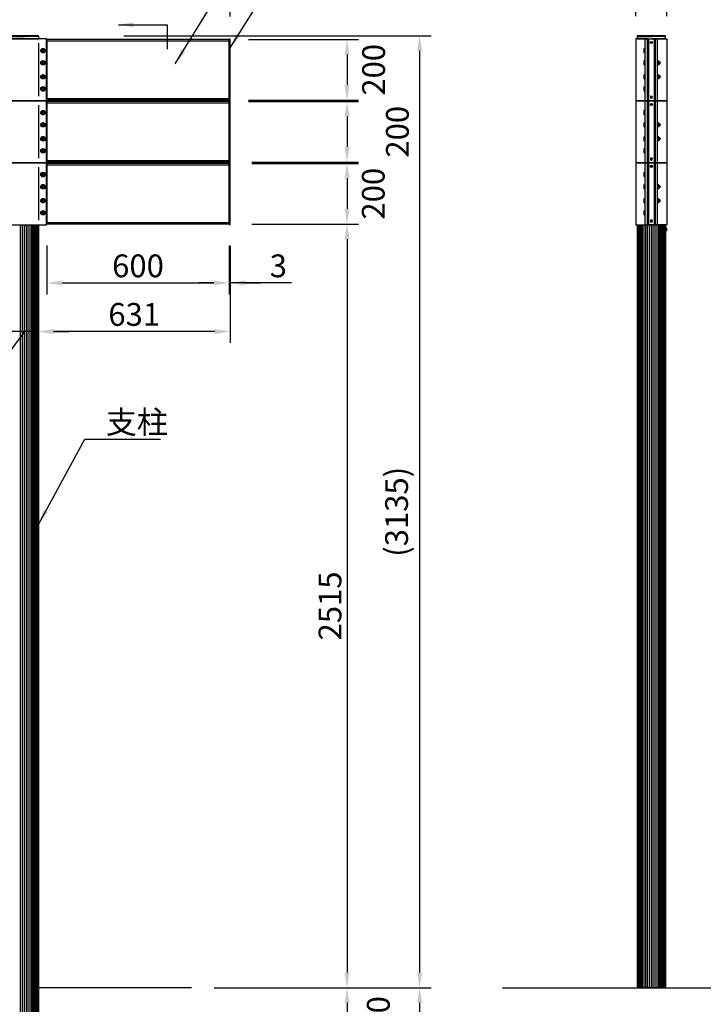
# Model space of a CAD drawing. Extents: x 0 to 10500, y 0 to 7425.
# Drawn here: x 2248 to 4499, y 2529 to 5772 of the extents above; entities that cross this region are included whole.
import ezdxf

# ---------------------------------------------------------------- set-up
doc = ezdxf.new("R2010")
doc.units = 0
doc.header["$LTSCALE"] = 7.5
doc.layers.get('DEFPOINTS').update_dxf_attribs({"linetype": 'CONTINUOUS'})
for name, color, linetype in [('P001', 131, 'CONTINUOUS'), ('P002', 181, 'CONTINUOUS'), ('P020', 121, 'CONTINUOUS'), ('P901', 135, 'CONTINUOUS'), ('P902', 185, 'CONTINUOUS'), ('P_1CENTER', 2, 'CONTINUOUS'), ('P_2DIM', 6, 'CONTINUOUS'), ('P_7THICK', 7, 'CONTINUOUS')]:
    doc.layers.add(name, color=color, linetype=linetype)
doc.styles.add('BIGFONT', font='simplex.shx', dxfattribs={"bigfont": 'bigfont.shx'})
doc.dimstyles.new('DIMBIGFONT$0', dxfattribs={"dimscale": 25, "dimtxt": 3, "dimasz": 2, "dimexe": 1.5, "dimexo": 3, "dimgap": 0.75, "dimtad": 1, "dimdec": 1, "dimdsep": 46, "dimtxsty": 'BIGFONT', "dimsah": 1, "dimcen": 0, "dimclrt": 230, "dimadec": 1, "dimazin": 2, "dimtfac": 0.6, "dimtdec": 1, "dimtofl": 0, "dimtmove": 2, "dimatfit": 3, "dimfxl": 0, "dimtvp": 1, "dimtolj": 1, "dimarcsym": 0})
doc.dimstyles.new('DIMBIGFONT$7', dxfattribs={"dimscale": 25, "dimtxt": 3, "dimasz": 2, "dimexe": 1.5, "dimexo": 3, "dimgap": 0.75, "dimtad": 1, "dimdec": 1, "dimdsep": 46, "dimtxsty": 'BIGFONT', "dimsah": 1, "dimcen": 0, "dimclrt": 230, "dimadec": 1, "dimazin": 2, "dimtfac": 0.6, "dimtdec": 1, "dimtofl": 0, "dimtmove": 0, "dimatfit": 3, "dimfxl": 0, "dimtvp": 1, "dimtolj": 1, "dimarcsym": 0})

# ---------------------------------------------------------------- blocks, each defined once
blk = doc.blocks.new('*D6')
at = {"layer": 'DEFPOINTS', "color": 0}
for p in [(2815.7, 2583.6), (2613.8, 1633.6), (3565.3, 1633.6)]:
    blk.add_point(p, dxfattribs=at)
at = {"layer": 'P_2DIM', "color": 0, "lineweight": -2}
for p, q in [((2890.7, 2583.6), (3602.8, 2583.6)), ((3565.3, 2533.6), (3565.3, 1683.6)), ((2688.8, 1633.6), (3602.8, 1633.6))]:
    blk.add_line(p, q, dxfattribs=at)
at = {"layer": 'P_2DIM', "color": 0}
for points in [[(3557, 2533.6), (3573.7, 2533.6), (3565.3, 2583.6)], [(3557, 1683.6), (3573.7, 1683.6), (3565.3, 1633.6)]]:
    blk.add_solid(points, dxfattribs=at)
at = {"layer": 'P_2DIM', "color": 230, "insert": (3509.1, 2108.6), "char_height": 75, "attachment_point": 5, "rotation": 90, "style": 'BIGFONT'}
blk.add_mtext('\\A1;950', dxfattribs=at)
blk = doc.blocks.new('*D7')
at = {"layer": 'DEFPOINTS', "color": 0}
for p in [(2813.8, 2583.6), (2563.8, 2433.6), (3326.2, 2433.6)]:
    blk.add_point(p, dxfattribs=at)
at = {"layer": 'P_2DIM', "color": 0, "lineweight": -2}
for p, q in [((2888.8, 2583.6), (3363.7, 2583.6)), ((3326.2, 2533.6), (3326.2, 2483.6)), ((2638.8, 2433.6), (3363.7, 2433.6))]:
    blk.add_line(p, q, dxfattribs=at)
at = {"layer": 'P_2DIM', "color": 0}
for points in [[(3317.9, 2533.6), (3334.6, 2533.6), (3326.2, 2583.6)], [(3317.9, 2483.6), (3334.6, 2483.6), (3326.2, 2433.6)]]:
    blk.add_solid(points, dxfattribs=at)
at = {"layer": 'P_2DIM', "color": 230, "insert": (3429.3, 2471), "char_height": 75, "attachment_point": 5, "rotation": 90, "style": 'BIGFONT'}
blk.add_mtext('\\A1;150', dxfattribs=at)
blk = doc.blocks.new('*D8')
at = {"layer": 'DEFPOINTS', "color": 0}
for p in [(2937.8, 5098.6), (2813.8, 2583.6), (3326.2, 2583.6)]:
    blk.add_point(p, dxfattribs=at)
at = {"layer": 'P_2DIM', "color": 0, "lineweight": -2}
for p, q in [((3012.8, 5098.6), (3363.7, 5098.6)), ((3326.2, 5048.6), (3326.2, 2633.6)), ((2888.8, 2583.6), (3363.7, 2583.6))]:
    blk.add_line(p, q, dxfattribs=at)
at = {"layer": 'P_2DIM', "color": 0}
for points in [[(3317.9, 5048.6), (3334.6, 5048.6), (3326.2, 5098.6)], [(3317.9, 2633.6), (3334.6, 2633.6), (3326.2, 2583.6)]]:
    blk.add_solid(points, dxfattribs=at)
at = {"layer": 'P_2DIM', "color": 230, "insert": (3270, 3841.1), "char_height": 75, "attachment_point": 5, "rotation": 90, "style": 'BIGFONT'}
blk.add_mtext('\\A1;2515', dxfattribs=at)
blk = doc.blocks.new('*D9')
at = {"layer": 'DEFPOINTS', "color": 0}
for p in [(2515.8, 5718.6), (2813.8, 2583.6), (3565.3, 2583.6)]:
    blk.add_point(p, dxfattribs=at)
at = {"layer": 'P_2DIM', "color": 0, "lineweight": -2}
for p, q in [((2590.8, 5718.6), (3602.8, 5718.6)), ((3565.3, 5668.6), (3565.3, 2633.6)), ((2888.8, 2583.6), (3602.8, 2583.6))]:
    blk.add_line(p, q, dxfattribs=at)
at = {"layer": 'P_2DIM', "color": 0}
for points in [[(3557, 5668.6), (3573.7, 5668.6), (3565.3, 5718.6)], [(3557, 2633.6), (3573.7, 2633.6), (3565.3, 2583.6)]]:
    blk.add_solid(points, dxfattribs=at)
at = {"layer": 'P_2DIM', "color": 230, "insert": (3489.4, 4151.1), "char_height": 75, "attachment_point": 5, "rotation": 90, "style": 'BIGFONT'}
blk.add_mtext('\\A1;(3135)', dxfattribs=at)
blk = doc.blocks.new('*D10')
at = {"layer": 'DEFPOINTS', "color": 0}
for p in [(4379.5, 5920.2), (4277.5, 5708.6), (4379.5, 5708.6)]:
    blk.add_point(p, dxfattribs=at)
at = {"layer": 'P_2DIM', "color": 0, "lineweight": -2}
for p, q in [((4277.5, 5783.6), (4277.5, 5957.7)), ((4379.5, 5783.6), (4379.5, 5957.7)), ((4227.5, 5920.2), (4177.5, 5920.2)), ((4277.5, 5920.2), (4379.5, 5920.2)), ((4429.5, 5920.2), (4479.5, 5920.2))]:
    blk.add_line(p, q, dxfattribs=at)
at = {"layer": 'P_2DIM', "color": 0}
for points in [[(4227.5, 5928.5), (4227.5, 5911.9), (4277.5, 5920.2)], [(4429.5, 5928.5), (4429.5, 5911.9), (4379.5, 5920.2)]]:
    blk.add_solid(points, dxfattribs=at)
at = {"layer": 'P_2DIM', "color": 230, "insert": (4328.5, 6043), "char_height": 75, "attachment_point": 5, "style": 'BIGFONT'}
blk.add_mtext('\\A1;(102)', dxfattribs=at)
blk = doc.blocks.new('*D14')
at = {"layer": 'DEFPOINTS', "color": 0}
for p in [(2217.8, 4865.5), (2309.8, 4865.5), (2217.8, 4744.7)]:
    blk.add_point(p, dxfattribs=at)
at = {"layer": 'P_2DIM', "color": 0, "lineweight": -2}
for p, q in [((2217.8, 4790.5), (2217.8, 4707.2)), ((2309.8, 4790.5), (2309.8, 4707.2)), ((2167.8, 4744.7), (2117.8, 4744.7)), ((2263.8, 4744.7), (2147.6, 4587.5)), ((2309.8, 4744.7), (2217.8, 4744.7)), ((2359.8, 4744.7), (2409.8, 4744.7)), ((2147.6, 4587.5), (1988.6, 4587.5))]:
    blk.add_line(p, q, dxfattribs=at)
at = {"layer": 'P_2DIM', "color": 0}
for points in [[(2167.8, 4753.1), (2167.8, 4736.4), (2217.8, 4744.7)], [(2359.8, 4753.1), (2359.8, 4736.4), (2309.8, 4744.7)]]:
    blk.add_solid(points, dxfattribs=at)
at = {"layer": 'P_2DIM', "color": 230, "insert": (2068.1, 4643.7), "char_height": 75, "attachment_point": 5, "style": 'BIGFONT'}
blk.add_mtext('\\A1;92', dxfattribs=at)
blk = doc.blocks.new('*D17')
at = {"layer": 'DEFPOINTS', "color": 0}
for p in [(2940.8, 5920.2), (1586.8, 5708.6), (2940.8, 5707.6)]:
    blk.add_point(p, dxfattribs=at)
at = {"layer": 'P_2DIM', "color": 0, "lineweight": -2}
for p, q in [((1586.8, 5783.6), (1586.8, 5957.7)), ((2940.8, 5782.6), (2940.8, 5957.7)), ((1636.8, 5920.2), (2890.8, 5920.2))]:
    blk.add_line(p, q, dxfattribs=at)
at = {"layer": 'P_2DIM', "color": 0}
for points in [[(1636.8, 5928.5), (1636.8, 5911.9), (1586.8, 5920.2)], [(2890.8, 5928.5), (2890.8, 5911.9), (2940.8, 5920.2)]]:
    blk.add_solid(points, dxfattribs=at)
at = {"layer": 'P_2DIM', "color": 230, "insert": (2263.8, 5996.1), "char_height": 75, "attachment_point": 5, "style": 'BIGFONT'}
blk.add_mtext('\\A1;(1354)', dxfattribs=at)
blk = doc.blocks.new('*D19')
at = {"layer": 'DEFPOINTS', "color": 0}
for p in [(2937.8, 5101.6), (2940.8, 5101.6), (2937.8, 4904.7)]:
    blk.add_point(p, dxfattribs=at)
at = {"layer": 'P_2DIM', "color": 0, "lineweight": -2}
for p, q in [((2937.8, 5026.6), (2937.8, 4867.2)), ((2940.8, 5026.6), (2940.8, 4867.2)), ((2887.8, 4904.7), (2837.8, 4904.7)), ((2940.8, 4904.7), (2937.8, 4904.7)), ((3143.8, 4904.7), (2940.8, 4904.7)), ((2990.8, 4904.7), (3040.8, 4904.7))]:
    blk.add_line(p, q, dxfattribs=at)
at = {"layer": 'P_2DIM', "color": 0}
for points in [[(2887.8, 4913.1), (2887.8, 4896.4), (2937.8, 4904.7)], [(2990.8, 4913.1), (2990.8, 4896.4), (2940.8, 4904.7)]]:
    blk.add_solid(points, dxfattribs=at)
at = {"layer": 'P_2DIM', "color": 230, "insert": (3100, 4961), "char_height": 75, "attachment_point": 5, "style": 'BIGFONT'}
blk.add_mtext('\\A1;3', dxfattribs=at)
blk = doc.blocks.new('*D20')
at = {"layer": 'DEFPOINTS', "color": 0}
for p in [(2309.8, 5100.6), (2940.8, 5101.6), (2309.8, 4744.7)]:
    blk.add_point(p, dxfattribs=at)
at = {"layer": 'P_2DIM', "color": 0, "lineweight": -2}
for p, q in [((2940.8, 5026.6), (2940.8, 4707.2)), ((2309.8, 5025.6), (2309.8, 4707.2)), ((2890.8, 4744.7), (2359.8, 4744.7))]:
    blk.add_line(p, q, dxfattribs=at)
at = {"layer": 'P_2DIM', "color": 0}
for points in [[(2359.8, 4753.1), (2359.8, 4736.4), (2309.8, 4744.7)], [(2890.8, 4753.1), (2890.8, 4736.4), (2940.8, 4744.7)]]:
    blk.add_solid(points, dxfattribs=at)
at = {"layer": 'P_2DIM', "color": 230, "insert": (2625.3, 4801), "char_height": 75, "attachment_point": 5, "style": 'BIGFONT'}
blk.add_mtext('\\A1;631', dxfattribs=at)
blk = doc.blocks.new('*D21')
at = {"layer": 'DEFPOINTS', "color": 0}
for p in [(2337.8, 5102.6), (2937.8, 5102.6), (2937.8, 4904.7)]:
    blk.add_point(p, dxfattribs=at)
at = {"layer": 'P_2DIM', "color": 0, "lineweight": -2}
for p, q in [((2337.8, 5027.6), (2337.8, 4867.2)), ((2937.8, 5027.6), (2937.8, 4867.2)), ((2387.8, 4904.7), (2887.8, 4904.7))]:
    blk.add_line(p, q, dxfattribs=at)
at = {"layer": 'P_2DIM', "color": 0}
for points in [[(2387.8, 4913.1), (2387.8, 4896.4), (2337.8, 4904.7)], [(2887.8, 4913.1), (2887.8, 4896.4), (2937.8, 4904.7)]]:
    blk.add_solid(points, dxfattribs=at)
at = {"layer": 'P_2DIM', "color": 230, "insert": (2637.8, 4961), "char_height": 75, "attachment_point": 5, "style": 'BIGFONT'}
blk.add_mtext('\\A1;600', dxfattribs=at)
blk = doc.blocks.new('*D13')
at = {"layer": 'DEFPOINTS', "color": 0}
for p in [(2926.3, 5706.6), (2926.3, 5506.6), (3326.2, 5506.6)]:
    blk.add_point(p, dxfattribs=at)
at = {"layer": 'P_2DIM', "color": 0, "lineweight": -2}
for p, q in [((3001.3, 5706.6), (3363.7, 5706.6)), ((3326.2, 5656.6), (3326.2, 5556.6)), ((3001.3, 5506.6), (3363.7, 5506.6))]:
    blk.add_line(p, q, dxfattribs=at)
at = {"layer": 'P_2DIM', "color": 0}
for points in [[(3317.9, 5656.6), (3334.6, 5656.6), (3326.2, 5706.6)], [(3317.9, 5556.6), (3334.6, 5556.6), (3326.2, 5506.6)]]:
    blk.add_solid(points, dxfattribs=at)
at = {"layer": 'P_2DIM', "color": 230, "insert": (3413.7, 5606.6), "char_height": 75, "attachment_point": 5, "rotation": 90, "style": 'BIGFONT'}
blk.add_mtext('\\A1;200', dxfattribs=at)
blk = doc.blocks.new('*D25')
at = {"layer": 'DEFPOINTS', "color": 0}
for p in [(2926.8, 5502.6), (2937.8, 5302.6), (3326.2, 5302.6)]:
    blk.add_point(p, dxfattribs=at)
at = {"layer": 'P_2DIM', "color": 0, "lineweight": -2}
for p, q in [((3001.8, 5502.6), (3363.7, 5502.6)), ((3326.2, 5452.6), (3326.2, 5352.6)), ((3012.8, 5302.6), (3363.7, 5302.6))]:
    blk.add_line(p, q, dxfattribs=at)
at = {"layer": 'P_2DIM', "color": 0}
for points in [[(3317.9, 5452.6), (3334.6, 5452.6), (3326.2, 5502.6)], [(3317.9, 5352.6), (3334.6, 5352.6), (3326.2, 5302.6)]]:
    blk.add_solid(points, dxfattribs=at)
at = {"layer": 'P_2DIM', "color": 230, "insert": (3492, 5402.6), "char_height": 75, "attachment_point": 5, "rotation": 90, "style": 'BIGFONT'}
blk.add_mtext('\\A1;200', dxfattribs=at)
blk = doc.blocks.new('ACADutil2081225-0883')
at = {"layer": 'P001'}
for p, q in [((33.6, -3.5), (36.1, -6)), ((36.1, -3.5), (33.6, -6))]:
    blk.add_line(p, q, dxfattribs=at)
blk.add_circle((34.9, -4.8), 3.5, dxfattribs=at)
blk = doc.blocks.new('*D26')
at = {"layer": 'DEFPOINTS', "color": 0}
for p in [(2937.8, 5298.6), (2937.8, 5098.6), (3326.2, 5098.6)]:
    blk.add_point(p, dxfattribs=at)
at = {"layer": 'P_2DIM', "color": 0, "lineweight": -2}
for p, q in [((3012.8, 5298.6), (3363.7, 5298.6)), ((3326.2, 5248.6), (3326.2, 5148.6)), ((3012.8, 5098.6), (3363.7, 5098.6))]:
    blk.add_line(p, q, dxfattribs=at)
at = {"layer": 'P_2DIM', "color": 0}
for points in [[(3317.9, 5248.6), (3334.6, 5248.6), (3326.2, 5298.6)], [(3317.9, 5148.6), (3334.6, 5148.6), (3326.2, 5098.6)]]:
    blk.add_solid(points, dxfattribs=at)
at = {"layer": 'P_2DIM', "color": 230, "insert": (3412.6, 5198.6), "char_height": 75, "attachment_point": 5, "rotation": 90, "style": 'BIGFONT'}
blk.add_mtext('\\A1;200', dxfattribs=at)
blk = doc.blocks.new('A$C04796E1D')
at = {"layer": 'P020'}
blk.add_lwpolyline([(0, 10.5), (1.5, 10.5, -0.334242), (3.4, 9.1, -0.141189), (3.4, 1.4, -0.334242), (1.5, 0), (0, 0)], format="xyb", close=True, dxfattribs=at)
blk.add_lwpolyline([(1.8, 3.1), (3.9, 5.3), (1.8, 7.4)], dxfattribs=at)
blk = doc.blocks.new('A$C155B50EF')
at = {"layer": 'P002'}
blk.add_lwpolyline([(47, 0), (93.5, 0), (94, 0.5), (94, 8, 0.414214), (92, 10), (47, 10), (2, 10, 0.414214), (0, 8), (0, 0.5), (0.5, 0)], format="xyb", close=True, dxfattribs=at)
at = {"layer": 'P902'}
for p, q in [((0, 0.5), (47, 0.5)), ((1.3, 8), (47, 8)), ((92.7, 8), (47, 8)), ((94, 0.5), (47, 0.5))]:
    blk.add_line(p, q, dxfattribs=at)

msp = doc.modelspace()

# ---------------------------------------------------------------- linework, layer by layer
at = {"layer": 'P001'}
for p, q in [((4308.46, 5504.58), (4308.46, 5708.58)), ((4317.71, 5707.58), (4317.71, 5505.58)), ((4339.21, 5707.58), (4339.21, 5505.58)), ((4348.46, 5504.58), (4348.46, 5708.58)), ((4308.46, 5300.58), (4308.46, 5504.58)), ((4317.71, 5503.58), (4317.71, 5301.58)), ((4339.21, 5503.58), (4339.21, 5301.58)), ((4348.46, 5300.58), (4348.46, 5504.58)), ((4308.46, 5096.58), (4308.46, 5300.58)), ((4317.71, 5299.58), (4317.71, 5097.58)), ((4339.21, 5299.58), (4339.21, 5097.58)), ((4348.46, 5096.58), (4348.46, 5300.58))]:
    msp.add_line(p, q, dxfattribs=at)
for points in [[(2336.79, 5504.58), (2336.79, 5708.58), (2190.79, 5708.58), (2190.79, 5504.58)], [(2337.79, 5701.58), (2937.79, 5701.58), (2937.79, 5706.58), (2337.79, 5706.58)], [(2937.79, 5505.58), (2940.79, 5505.58), (2940.79, 5707.58), (2937.79, 5707.58)], [(4315.46, 5708.58), (4277.46, 5708.58), (4277.46, 5504.58), (4315.46, 5504.58)], [(4318.46, 5505.58), (4338.46, 5505.58), (4338.46, 5707.58), (4318.46, 5707.58)], [(4341.46, 5708.58), (4379.46, 5708.58), (4379.46, 5504.58), (4341.46, 5504.58)], [(2336.79, 5300.58), (2336.79, 5504.58), (2190.79, 5504.58), (2190.79, 5300.58)], [(2337.79, 5511.58), (2937.79, 5511.58), (2937.79, 5506.58), (2337.79, 5506.58)], [(2337.79, 5497.58), (2937.79, 5497.58), (2937.79, 5502.58), (2337.79, 5502.58)], [(2937.79, 5301.58), (2940.79, 5301.58), (2940.79, 5503.58), (2937.79, 5503.58)], [(4315.46, 5504.58), (4277.46, 5504.58), (4277.46, 5300.58), (4315.46, 5300.58)], [(4318.46, 5301.58), (4338.46, 5301.58), (4338.46, 5503.58), (4318.46, 5503.58)], [(4341.46, 5504.58), (4379.46, 5504.58), (4379.46, 5300.58), (4341.46, 5300.58)], [(2336.79, 5096.58), (2336.79, 5300.58), (2190.79, 5300.58), (2190.79, 5096.58)], [(2337.79, 5307.58), (2937.79, 5307.58), (2937.79, 5302.58), (2337.79, 5302.58)], [(2337.79, 5293.58), (2937.79, 5293.58), (2937.79, 5298.58), (2337.79, 5298.58)], [(2937.79, 5097.58), (2940.79, 5097.58), (2940.79, 5299.58), (2937.79, 5299.58)], [(4315.46, 5300.58), (4277.46, 5300.58), (4277.46, 5096.58), (4315.46, 5096.58)], [(4318.46, 5097.58), (4338.46, 5097.58), (4338.46, 5299.58), (4318.46, 5299.58)], [(4341.46, 5300.58), (4379.46, 5300.58), (4379.46, 5096.58), (4341.46, 5096.58)], [(2309.79, 5096.58), (2309.79, 1733.58), (2217.79, 1733.58), (2217.79, 5096.58)], [(2337.79, 5103.58), (2937.79, 5103.58), (2937.79, 5098.58), (2337.79, 5098.58)], [(4374.46, 5096.58), (4374.46, 2583.58), (4282.46, 2583.58), (4282.46, 5096.58)]]:
    msp.add_lwpolyline(points, close=True, dxfattribs=at)
for points in [[(4318.46, 5707.58), (4315.46, 5707.58)], [(4318.46, 5505.58), (4315.96, 5505.58), (4315.96, 5707.58), (4318.46, 5707.58)], [(4338.46, 5707.58), (4340.96, 5707.58), (4340.96, 5505.58), (4338.46, 5505.58)], [(4341.46, 5707.58), (4338.46, 5707.58)], [(2337.79, 5689.58), (2336.79, 5689.58)], [(2337.79, 5704.58), (2337.79, 5704.58), (2337.79, 5508.58)], [(2937.79, 5508.58), (2937.79, 5704.58)], [(2336.79, 5609.58), (2337.79, 5609.58)], [(2336.79, 5603.58), (2337.79, 5603.58)], [(2337.79, 5523.58), (2336.79, 5523.58)], [(2337.79, 5485.58), (2336.79, 5485.58)], [(2337.79, 5500.58), (2337.79, 5500.58), (2337.79, 5304.58)], [(2937.79, 5304.58), (2937.79, 5500.58)], [(4315.46, 5505.58), (4318.46, 5505.58)], [(4318.46, 5503.58), (4315.46, 5503.58)], [(4318.46, 5301.58), (4315.96, 5301.58), (4315.96, 5503.58), (4318.46, 5503.58)], [(4338.46, 5505.58), (4341.46, 5505.58)], [(4338.46, 5503.58), (4340.96, 5503.58), (4340.96, 5301.58), (4338.46, 5301.58)], [(4341.46, 5503.58), (4338.46, 5503.58)], [(2336.79, 5405.58), (2337.79, 5405.58)], [(2336.79, 5399.58), (2337.79, 5399.58)], [(2337.79, 5319.58), (2336.79, 5319.58)], [(2337.79, 5296.58), (2337.79, 5296.58), (2337.79, 5100.58)], [(2937.79, 5100.58), (2937.79, 5296.58)], [(4315.46, 5301.58), (4318.46, 5301.58)], [(4318.46, 5299.58), (4315.46, 5299.58)], [(4318.46, 5097.58), (4315.96, 5097.58), (4315.96, 5299.58), (4318.46, 5299.58)], [(4338.46, 5301.58), (4341.46, 5301.58)], [(4338.46, 5299.58), (4340.96, 5299.58), (4340.96, 5097.58), (4338.46, 5097.58)], [(4341.46, 5299.58), (4338.46, 5299.58)], [(2337.79, 5281.58), (2336.79, 5281.58)], [(2336.79, 5201.58), (2337.79, 5201.58)], [(2336.79, 5195.58), (2337.79, 5195.58)], [(2337.79, 5115.58), (2336.79, 5115.58)], [(4315.46, 5097.58), (4318.46, 5097.58)], [(4338.46, 5097.58), (4341.46, 5097.58)]]:
    msp.add_lwpolyline(points, dxfattribs=at)
for centre in [(2324.79, 5669.58), (2324.79, 5629.58), (2324.79, 5583.58), (2324.79, 5543.58), (2324.79, 5465.58), (2324.79, 5425.58), (2324.79, 5379.58), (2324.79, 5339.58), (2324.79, 5261.58), (2324.79, 5221.58), (2324.79, 5175.58), (2324.79, 5135.58)]:
    msp.add_circle(centre, 7.5, dxfattribs=at)
for centre, major_axis, ratio, start_param, end_param in [((4306.94, 5669.58), (0, 7.5), 0.1448728, 2.6192778, 6.8055001), ((4306.94, 5629.58), (0, 7.5), 0.1448728, 2.6192778, 6.8055001), ((4349.92, 5629.58), (0, 8), 0.1228815, -0.622368, 3.7639616), ((4306.94, 5583.58), (0, 7.5), 0.1448728, 2.6192778, 6.8055001), ((4349.92, 5583.58), (0, 8), 0.1228815, -0.622368, 3.7639616), ((4306.94, 5543.58), (0, 7.5), 0.1448728, 2.6192778, 6.8055001), ((4306.94, 5465.58), (0, 7.5), 0.1448728, 2.6192778, 6.8055001), ((4306.94, 5425.58), (0, 7.5), 0.1448728, 2.6192778, 6.8055001), ((4349.92, 5425.58), (0, 8), 0.1228815, -0.622368, 3.7639616), ((4306.94, 5379.58), (0, 7.5), 0.1448728, 2.6192778, 6.8055001), ((4349.92, 5379.58), (0, 8), 0.1228815, -0.622368, 3.7639616), ((4306.94, 5339.58), (0, 7.5), 0.1448728, 2.6192778, 6.8055001), ((4306.94, 5261.58), (0, 7.5), 0.1448728, 2.6192778, 6.8055001), ((4306.94, 5221.58), (0, 7.5), 0.1448728, 2.6192778, 6.8055001), ((4349.92, 5221.58), (0, 8), 0.1228815, -0.622368, 3.7639616), ((4306.94, 5175.58), (0, 7.5), 0.1448728, 2.6192778, 6.8055001), ((4349.92, 5175.58), (0, 8), 0.1228815, -0.622368, 3.7639616), ((4306.94, 5135.58), (0, 7.5), 0.1448728, 2.6192778, 6.8055001)]:
    msp.add_ellipse(centre, major_axis=major_axis, ratio=ratio, start_param=start_param, end_param=end_param, dxfattribs=at)
at = {"layer": 'P901'}
for p, q in [((2309.79, 5694.08), (2309.79, 5519.58)), ((2309.79, 5694.08), (2309.79, 5519.58)), ((4304.26, 5676.08), (4304.26, 5663.08)), ((4304.26, 5636.08), (4304.26, 5623.08)), ((4348.94, 5629.58), (4351.32, 5629.58)), ((4351.96, 5626.33), (4351.96, 5632.83)), ((4356.46, 5632.78), (4352.76, 5632.78)), ((4356.46, 5626.38), (4352.76, 5626.38)), ((4355.66, 5633.58), (4355.66, 5625.58)), ((4304.26, 5590.08), (4304.26, 5577.08)), ((4348.94, 5583.58), (4351.32, 5583.58)), ((4351.96, 5580.33), (4351.96, 5586.83)), ((4356.46, 5586.78), (4352.76, 5586.78)), ((4356.46, 5580.38), (4352.76, 5580.38)), ((4355.66, 5587.58), (4355.66, 5579.58)), ((4304.26, 5550.08), (4304.26, 5537.08)), ((2309.79, 5490.08), (2309.79, 5315.58)), ((2309.79, 5490.08), (2309.79, 5315.58)), ((4304.26, 5472.08), (4304.26, 5459.08)), ((4304.26, 5432.08), (4304.26, 5419.08)), ((4348.94, 5425.58), (4351.32, 5425.58)), ((4351.96, 5422.33), (4351.96, 5428.83)), ((4356.46, 5428.78), (4352.76, 5428.78)), ((4356.46, 5422.38), (4352.76, 5422.38)), ((4355.66, 5429.58), (4355.66, 5421.58)), ((4304.26, 5386.08), (4304.26, 5373.08)), ((4351.96, 5376.33), (4351.96, 5382.83)), ((4356.46, 5382.78), (4352.76, 5382.78)), ((4355.66, 5383.58), (4355.66, 5375.58)), ((4348.94, 5379.58), (4351.32, 5379.58)), ((4356.46, 5376.38), (4352.76, 5376.38)), ((4304.26, 5346.08), (4304.26, 5333.08)), ((2309.79, 5286.08), (2309.79, 5111.58)), ((2309.79, 5286.08), (2309.79, 5111.58)), ((4304.26, 5268.08), (4304.26, 5255.08)), ((4304.26, 5228.08), (4304.26, 5215.08)), ((4348.94, 5221.58), (4351.32, 5221.58)), ((4351.96, 5218.33), (4351.96, 5224.83)), ((4356.46, 5224.78), (4352.76, 5224.78)), ((4355.66, 5225.58), (4355.66, 5217.58)), ((4356.46, 5218.38), (4352.76, 5218.38)), ((4304.26, 5182.08), (4304.26, 5169.08)), ((4348.94, 5175.58), (4351.32, 5175.58)), ((4351.96, 5172.33), (4351.96, 5178.83)), ((4356.46, 5178.78), (4352.76, 5178.78)), ((4356.46, 5172.38), (4352.76, 5172.38)), ((4355.66, 5179.58), (4355.66, 5171.58)), ((4304.26, 5142.08), (4304.26, 5129.08)), ((2251.18, 1733.58), (2251.18, 5096.58)), ((2257.41, 1733.58), (2257.41, 5096.58)), ((2263.79, 1733.58), (2263.79, 5096.58)), ((2270.17, 1733.58), (2270.17, 5096.58)), ((2276.4, 1733.58), (2276.4, 5096.58)), ((2282.35, 1733.58), (2282.35, 5096.58)), ((2287.91, 1733.58), (2287.91, 5096.58)), ((2292.96, 1733.58), (2292.96, 5096.58)), ((2297.42, 1733.58), (2297.42, 5096.58)), ((2301.19, 1733.58), (2301.19, 5096.58)), ((2304.21, 1733.58), (2304.21, 5096.58)), ((2306.4, 1733.58), (2306.4, 5096.58)), ((2308.51, 1733.58), (2308.51, 5096.58)), ((4283.74, 2583.58), (4283.74, 5096.58)), ((4285.85, 2583.58), (4285.85, 5096.58)), ((4288.04, 2583.58), (4288.04, 5096.58)), ((4291.05, 2583.58), (4291.05, 5096.58)), ((4294.83, 2583.58), (4294.83, 5096.58)), ((4299.28, 2583.58), (4299.28, 5096.58)), ((4304.34, 2583.58), (4304.34, 5096.58)), ((4309.9, 2583.58), (4309.9, 5096.58)), ((4315.85, 2583.58), (4315.85, 5096.58)), ((4322.08, 2583.58), (4322.08, 5096.58)), ((4328.46, 2583.58), (4328.46, 5096.58)), ((4334.84, 2583.58), (4334.84, 5096.58)), ((4341.07, 2583.58), (4341.07, 5096.58)), ((4347.02, 2583.58), (4347.02, 5096.58)), ((4352.58, 2583.58), (4352.58, 5096.58)), ((4357.63, 2583.58), (4357.63, 5096.58)), ((4362.09, 2583.58), (4362.09, 5096.58)), ((4365.86, 2583.58), (4365.86, 5096.58)), ((4368.88, 2583.58), (4368.88, 5096.58)), ((4371.07, 2583.58), (4371.07, 5096.58)), ((4373.18, 2583.58), (4373.18, 5096.58))]:
    msp.add_line(p, q, dxfattribs=at)
for points in [[(4307.48, 5676.08), (4304.26, 5676.08), (4303.46, 5675.28), (4303.46, 5663.88), (4304.26, 5663.08), (4307.48, 5663.08)], [(4307.48, 5636.08), (4304.26, 5636.08), (4303.46, 5635.28), (4303.46, 5623.88), (4304.26, 5623.08), (4307.48, 5623.08)], [(4352.76, 5633.58), (4355.66, 5633.58), (4356.46, 5632.78), (4356.46, 5626.38), (4355.66, 5625.58), (4352.76, 5625.58)], [(4307.48, 5590.08), (4304.26, 5590.08), (4303.46, 5589.28), (4303.46, 5577.88), (4304.26, 5577.08), (4307.48, 5577.08)], [(4352.76, 5587.58), (4355.66, 5587.58), (4356.46, 5586.78), (4356.46, 5580.38), (4355.66, 5579.58), (4352.76, 5579.58)], [(4307.48, 5550.08), (4304.26, 5550.08), (4303.46, 5549.28), (4303.46, 5537.88), (4304.26, 5537.08), (4307.48, 5537.08)], [(4307.48, 5472.08), (4304.26, 5472.08), (4303.46, 5471.28), (4303.46, 5459.88), (4304.26, 5459.08), (4307.48, 5459.08)], [(4307.48, 5432.08), (4304.26, 5432.08), (4303.46, 5431.28), (4303.46, 5419.88), (4304.26, 5419.08), (4307.48, 5419.08)], [(4352.76, 5429.58), (4355.66, 5429.58), (4356.46, 5428.78), (4356.46, 5422.38), (4355.66, 5421.58), (4352.76, 5421.58)], [(4307.48, 5386.08), (4304.26, 5386.08), (4303.46, 5385.28), (4303.46, 5373.88), (4304.26, 5373.08), (4307.48, 5373.08)], [(4352.76, 5383.58), (4355.66, 5383.58), (4356.46, 5382.78), (4356.46, 5376.38), (4355.66, 5375.58), (4352.76, 5375.58)], [(4307.48, 5346.08), (4304.26, 5346.08), (4303.46, 5345.28), (4303.46, 5333.88), (4304.26, 5333.08), (4307.48, 5333.08)], [(4307.48, 5268.08), (4304.26, 5268.08), (4303.46, 5267.28), (4303.46, 5255.88), (4304.26, 5255.08), (4307.48, 5255.08)], [(4307.48, 5228.08), (4304.26, 5228.08), (4303.46, 5227.28), (4303.46, 5215.88), (4304.26, 5215.08), (4307.48, 5215.08)], [(4352.76, 5225.58), (4355.66, 5225.58), (4356.46, 5224.78), (4356.46, 5218.38), (4355.66, 5217.58), (4352.76, 5217.58)], [(4307.48, 5182.08), (4304.26, 5182.08), (4303.46, 5181.28), (4303.46, 5169.88), (4304.26, 5169.08), (4307.48, 5169.08)], [(4352.76, 5179.58), (4355.66, 5179.58), (4356.46, 5178.78), (4356.46, 5172.38), (4355.66, 5171.58), (4352.76, 5171.58)], [(4307.48, 5142.08), (4304.26, 5142.08), (4303.46, 5141.28), (4303.46, 5129.88), (4304.26, 5129.08), (4307.48, 5129.08)]]:
    msp.add_lwpolyline(points, dxfattribs=at)
for points in [[(2321.79, 5671.31), (2321.79, 5667.85), (2324.79, 5666.12), (2327.79, 5667.85), (2327.79, 5671.31), (2324.79, 5673.05)], [(2321.79, 5627.85), (2321.79, 5631.31), (2324.79, 5633.05), (2327.79, 5631.31), (2327.79, 5627.85), (2324.79, 5626.12)], [(2321.79, 5585.31), (2321.79, 5581.85), (2324.79, 5580.12), (2327.79, 5581.85), (2327.79, 5585.31), (2324.79, 5587.05)], [(2321.79, 5541.85), (2321.79, 5545.31), (2324.79, 5547.05), (2327.79, 5545.31), (2327.79, 5541.85), (2324.79, 5540.12)], [(2321.79, 5467.31), (2321.79, 5463.85), (2324.79, 5462.12), (2327.79, 5463.85), (2327.79, 5467.31), (2324.79, 5469.05)], [(2321.79, 5423.85), (2321.79, 5427.31), (2324.79, 5429.05), (2327.79, 5427.31), (2327.79, 5423.85), (2324.79, 5422.12)], [(2321.79, 5381.31), (2321.79, 5377.85), (2324.79, 5376.12), (2327.79, 5377.85), (2327.79, 5381.31), (2324.79, 5383.05)], [(2321.79, 5337.85), (2321.79, 5341.31), (2324.79, 5343.05), (2327.79, 5341.31), (2327.79, 5337.85), (2324.79, 5336.12)], [(2321.79, 5263.31), (2321.79, 5259.85), (2324.79, 5258.12), (2327.79, 5259.85), (2327.79, 5263.31), (2324.79, 5265.05)], [(2321.79, 5219.85), (2321.79, 5223.31), (2324.79, 5225.05), (2327.79, 5223.31), (2327.79, 5219.85), (2324.79, 5218.12)], [(2321.79, 5177.31), (2321.79, 5173.85), (2324.79, 5172.12), (2327.79, 5173.85), (2327.79, 5177.31), (2324.79, 5179.05)], [(2321.79, 5133.85), (2321.79, 5137.31), (2324.79, 5139.05), (2327.79, 5137.31), (2327.79, 5133.85), (2324.79, 5132.12)]]:
    msp.add_lwpolyline(points, close=True, dxfattribs=at)
for points in [[(4349.35, 5636.08), (4351.32, 5636.08, -0.1969231), (4351.32, 5629.58, -0.1969231), (4351.32, 5623.08), (4349.35, 5623.08)], [(4351.32, 5636.08, -0.4142136), (4352.76, 5634.64), (4352.76, 5624.52, -0.4142136), (4351.32, 5623.08)], [(4349.35, 5590.08), (4351.32, 5590.08, -0.1969231), (4351.32, 5583.58, -0.1969231), (4351.32, 5577.08), (4349.35, 5577.08)], [(4351.32, 5590.08, -0.4142136), (4352.76, 5588.64), (4352.76, 5578.52, -0.4142136), (4351.32, 5577.08)], [(4349.35, 5432.08), (4351.32, 5432.08, -0.1969231), (4351.32, 5425.58, -0.1969231), (4351.32, 5419.08), (4349.35, 5419.08)], [(4351.32, 5432.08, -0.4142136), (4352.76, 5430.64), (4352.76, 5420.52, -0.4142136), (4351.32, 5419.08)], [(4349.35, 5386.08), (4351.32, 5386.08, -0.1969231), (4351.32, 5379.58, -0.1969231), (4351.32, 5373.08), (4349.35, 5373.08)], [(4351.32, 5386.08, -0.4142136), (4352.76, 5384.64), (4352.76, 5374.52, -0.4142136), (4351.32, 5373.08)], [(4349.35, 5228.08), (4351.32, 5228.08, -0.1969231), (4351.32, 5221.58, -0.1969231), (4351.32, 5215.08), (4349.35, 5215.08)], [(4351.32, 5228.08, -0.4142136), (4352.76, 5226.64), (4352.76, 5216.52, -0.4142136), (4351.32, 5215.08)], [(4349.35, 5182.08), (4351.32, 5182.08, -0.1969231), (4351.32, 5175.58, -0.1969231), (4351.32, 5169.08), (4349.35, 5169.08)], [(4351.32, 5182.08, -0.4142136), (4352.76, 5180.64), (4352.76, 5170.52, -0.4142136), (4351.32, 5169.08)]]:
    msp.add_lwpolyline(points, format="xyb", dxfattribs=at)
for centre, radius in [((2324.79, 5669.58), 6.5), ((2324.79, 5669.58), 5.7), ((2324.79, 5629.58), 6.5), ((2324.79, 5629.58), 5.7), ((2324.79, 5583.58), 6.5), ((2324.79, 5583.58), 5.7), ((2324.79, 5543.58), 6.5), ((2324.79, 5543.58), 5.7), ((2324.79, 5465.58), 6.5), ((2324.79, 5465.58), 5.7), ((2324.79, 5425.58), 6.5), ((2324.79, 5425.58), 5.7), ((2324.79, 5379.58), 6.5), ((2324.79, 5379.58), 5.7), ((2324.79, 5339.58), 6.5), ((2324.79, 5339.58), 5.7), ((2324.79, 5261.58), 6.5), ((2324.79, 5261.58), 5.7), ((2324.79, 5221.58), 6.5), ((2324.79, 5221.58), 5.7), ((2324.79, 5175.58), 6.5), ((2324.79, 5175.58), 5.7), ((2324.79, 5135.58), 6.5), ((2324.79, 5135.58), 5.7)]:
    msp.add_circle(centre, radius, dxfattribs=at)
at = {"layer": 'P_7THICK'}
for p, q in [((2813.79, 2583.58), (2309.79, 2583.58)), ((3837.97, 2583.58), (4818.95, 2583.58))]:
    msp.add_line(p, q, dxfattribs=at)

# ---------------------------------------------------------------- block references
at = {"layer": 'P020'}
for name, p in [('ACADutil2081225-0883', (4293.6, 5701.35)), ('ACADutil2081225-0883', (4293.6, 5497.35)), ('ACADutil2081225-0883', (4293.6, 5293.35)), ('A$C04796E1D', (4374.46, 5076.33))]:
    msp.add_blockref(name, p, dxfattribs=at)
at = {"layer": 'P020', "xscale": -1, "rotation": 180}
for p in [(4293.6, 5511.81), (4293.6, 5307.81), (4293.6, 5103.81)]:
    msp.add_blockref('ACADutil2081225-0883', p, dxfattribs=at)
at = {"layer": 'P_2DIM'}
for p in [(2216.79, 5708.58), (4281.46, 5708.58)]:
    msp.add_blockref('A$C155B50EF', p, dxfattribs=at)

# ---------------------------------------------------------------- texts
at = {"layer": 'P_2DIM', "insert": (2531.75, 4408.9), "char_height": 75, "attachment_point": 7, "style": 'BIGFONT'}
msp.add_mtext('{\\C230;支柱}', dxfattribs=at)

# ---------------------------------------------------------------- dimensions: what is measured, and where the dimension line sits
at = {"layer": 'P_2DIM'}
dim = msp.add_linear_dim(base=(4379.46, 5920.19), p1=(4277.46, 5708.58), p2=(4379.46, 5708.58), text='(<>)', dimstyle='DIMBIGFONT$0', override={"dimtofl": 1}, dxfattribs=at)
dim.commit()
dim.dimension.update_dxf_attribs({"geometry": '*D10', "text_midpoint": (4328.46, 6042.96)})
dim = msp.add_linear_dim(base=(2940.79, 5920.19), p1=(1586.79, 5708.58), p2=(2940.79, 5707.58), text='(<>)', dimstyle='DIMBIGFONT$0', dxfattribs=at)
dim.commit()
dim.dimension.update_dxf_attribs({"geometry": '*D17', "text_midpoint": (2263.79, 5996.08)})
dim = msp.add_linear_dim(base=(3565.32, 2583.58), p1=(2515.82, 5718.58), p2=(2813.79, 2583.58), angle=90, text='(<>)', dimstyle='DIMBIGFONT$0', dxfattribs=at)
dim.commit()
dim.dimension.update_dxf_attribs({"geometry": '*D9', "text_midpoint": (3489.43, 4151.08)})
for base, p1, p2, picture, middle in [((3326.22, 5506.58), (2926.26, 5706.58), (2926.26, 5506.58), '*D13', (3413.65, 5606.58)), ((3326.22, 5302.58), (2926.76, 5502.58), (2937.79, 5302.58), '*D25', (3492.03, 5402.58)), ((3326.22, 5098.58), (2937.79, 5298.58), (2937.79, 5098.58), '*D26', (3412.63, 5198.58)), ((3326.22, 2433.58), (2813.79, 2583.58), (2563.79, 2433.58), '*D7', (3429.35, 2471))]:
    dim = msp.add_linear_dim(base=base, p1=p1, p2=p2, angle=90, dimstyle='DIMBIGFONT$0', dxfattribs=at)
    dim.commit()
    dim.dimension.update_dxf_attribs({"geometry": picture, "text_midpoint": middle, "dimtype": 160})
for base, p1, p2, picture, middle in [((2309.79, 4744.75), (2940.79, 5101.58), (2309.79, 5100.58), '*D20', (2625.29, 4801)), ((2937.79, 4904.75), (2337.79, 5102.58), (2937.79, 5102.58), '*D21', (2637.79, 4961))]:
    dim = msp.add_linear_dim(base=base, p1=p1, p2=p2, dimstyle='DIMBIGFONT$0', dxfattribs=at)
    dim.commit()
    dim.dimension.update_dxf_attribs({"geometry": picture, "text_midpoint": middle})
for base, p1, p2, picture, middle in [((3326.22, 2583.58), (2937.79, 5098.58), (2813.79, 2583.58), '*D8', (3269.97, 3841.08)), ((3565.32, 1633.58), (2815.69, 2583.58), (2613.79, 1633.58), '*D6', (3509.07, 2108.58))]:
    dim = msp.add_linear_dim(base=base, p1=p1, p2=p2, angle=90, dimstyle='DIMBIGFONT$0', dxfattribs=at)
    dim.commit()
    dim.dimension.update_dxf_attribs({"geometry": picture, "text_midpoint": middle})
for base, p1, p2, picture, middle in [((2937.79, 4904.75), (2940.79, 5101.58), (2937.79, 5101.58), '*D19', (3100, 4928.74)), ((2217.79, 4744.75), (2309.79, 4865.48), (2217.79, 4865.48), '*D14', (2128.81, 4587.47))]:
    dim = msp.add_linear_dim(base=base, p1=p1, p2=p2, dimstyle='DIMBIGFONT$0', override={"dimtmove": 1}, dxfattribs=at)
    dim.commit()
    dim.dimension.update_dxf_attribs({"geometry": picture, "text_midpoint": middle, "dimtype": 160})

# ---------------------------------------------------------------- leaders
at = {"layer": 'P_1CENTER'}
msp.add_leader([(2574.03, 5755.08), (2734.03, 5755.08), (2734.03, 5675.08)], dimstyle='DIMBIGFONT$7', dxfattribs=at)
at = {"layer": 'P_2DIM', "annotation_type": 0, "has_hookline": 1, "hookline_direction": 0}
for points, text_width in [([(2760.31, 5626.69), (3041.53, 6080.93), (3091.53, 6080.93)], 340), ([(2941.15, 5679.1), (3064.04, 5874.68), (3114.04, 5874.68)], 615.14), ([(2309.79, 4109.75), (2463, 4390.15), (2513, 4390.15)], 180)]:
    msp.add_leader(points, dimstyle='DIMBIGFONT$7', dxfattribs=dict(at, text_width=text_width))

doc.saveas('drawing.dxf')
